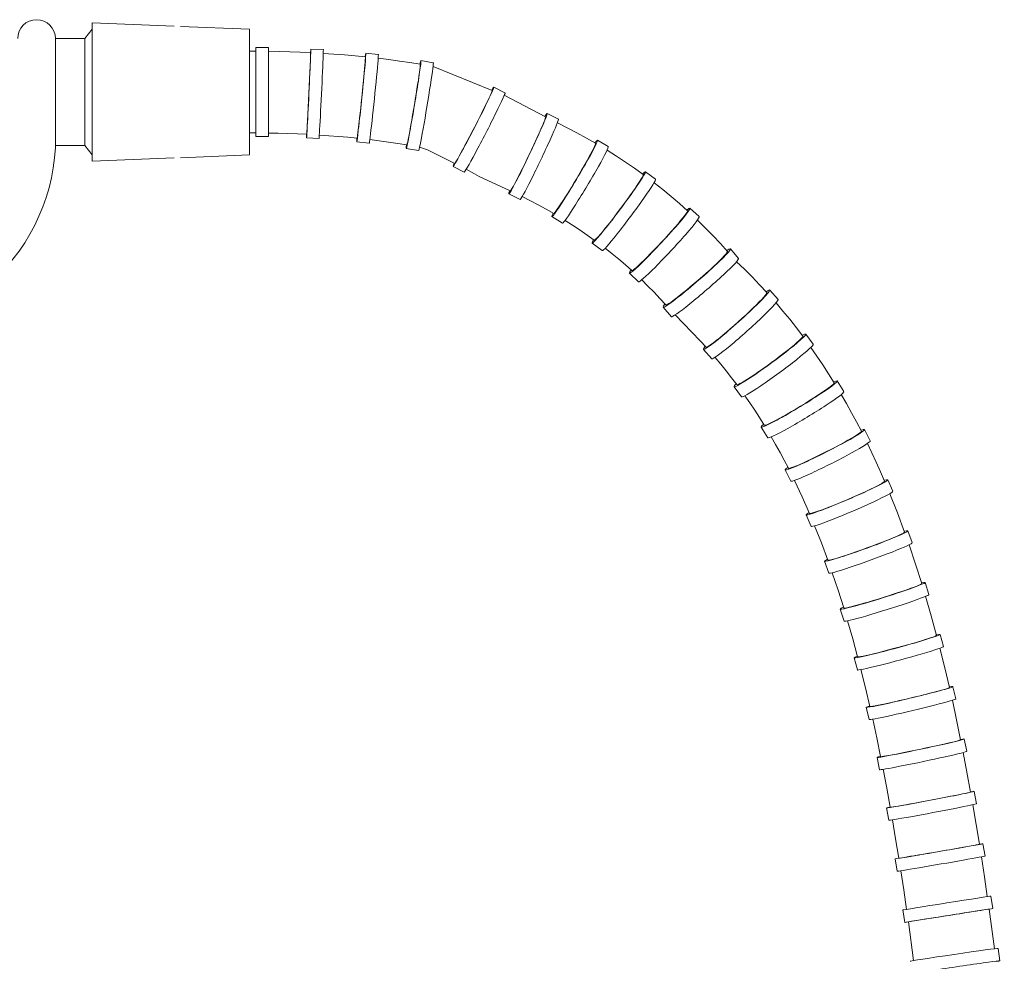
# Model space of a CAD drawing. Units: millimetres. Extents: x 10581 to 11926, y -6230 to -4377.
# Drawn here: x 11176 to 11332, y -5142 to -4992 of the extents above; entities that cross this region are included whole.
import ezdxf

# ---------------------------------------------------------------- set-up
doc = ezdxf.new("R2010")
doc.units = ezdxf.units.MM
doc.layers.add('layer 1', color=150, linetype='Continuous', lineweight=9)
doc.layers.add('layer 2', color=31, linetype='Continuous', lineweight=5)

msp = doc.modelspace()

# ---------------------------------------------------------------- linework, layer by layer
at = {"layer": 'layer 1'}
for p, q in [((11187.27, -5014.76), (11187.27, -4992.76)), ((11187.27, -4992.76), (11200.27, -4993.28)), ((11201.27, -4993.32), (11212.27, -4993.76)), ((11187.27, -4993.76), (11186.11, -4995.26)), ((11212.27, -5013.76), (11212.27, -4993.76)), ((11181.41, -4995.26), (11181.41, -5012.58)), ((11186.11, -4995.26), (11181.41, -4995.26)), ((11186.11, -4995.26), (11186.11, -5012.26)), ((11186.11, -5012.26), (11181.41, -5012.26)), ((11187.27, -5013.76), (11186.11, -5012.26)), ((11201.27, -5014.2), (11212.27, -5013.76)), ((11187.27, -5014.76), (11200.27, -5014.24))]:
    msp.add_line(p, q, dxfattribs=at)
for centre, radius, start, end in [((11178.41, -4995.26), 3, 0, 180), ((11150.26, -5010.91), 31.19, 309.5772, 356.9272)]:
    msp.add_arc(centre, radius, start, end, dxfattribs=at)
at = {"layer": 'layer 2'}
for p, q in [((11213.27, -5010.83), (11213.27, -4996.68)), ((11213.27, -4996.68), (11215.27, -4996.68)), ((11215.27, -5010.83), (11215.27, -4996.68)), ((11215.27, -4997.28), (11216.97, -4997.31)), ((11216.97, -4997.31), (11218.65, -4997.36)), ((11218.65, -4997.36), (11220.32, -4997.42)), ((11220.32, -4997.42), (11221.96, -4997.5)), ((11221.96, -4997.99), (11221.94, -4998.37)), ((11221.96, -4997.5), (11221.97, -4997.55)), ((11221.97, -4997.55), (11221.96, -4997.72)), ((11221.96, -4997.72), (11221.96, -4997.99)), ((11221.99, -4996.92), (11223.99, -4997.01)), ((11223.98, -4997.61), (11225.68, -4997.72)), ((11225.68, -4997.72), (11227.37, -4997.85)), ((11227.37, -4997.85), (11229.04, -4998)), ((11229.04, -4998), (11230.68, -4998.16)), ((11230.68, -4998.16), (11230.69, -4998.22)), ((11230.69, -4998.22), (11230.68, -4998.39)), ((11230.74, -4997.59), (11232.73, -4997.8)), ((11221.9, -4999.4), (11221.88, -5000.04)), ((11221.93, -4998.84), (11221.9, -4999.4)), ((11221.94, -4998.37), (11221.93, -4998.84)), ((11230.6, -4999.51), (11230.55, -5000.06)), ((11230.64, -4999.03), (11230.6, -4999.51)), ((11230.66, -4998.66), (11230.64, -4999.03)), ((11230.68, -4998.39), (11230.66, -4998.66)), ((11232.71, -4998.39), (11234.41, -4998.6)), ((11234.41, -4998.6), (11236.1, -4998.83)), ((11236.1, -4998.83), (11237.76, -4999.07)), ((11237.76, -4999.07), (11239.4, -4999.33)), ((11239.37, -4999.83), (11239.32, -5000.2)), ((11239.4, -4999.56), (11239.37, -4999.83)), ((11239.4, -4999.33), (11239.41, -4999.39)), ((11239.41, -4999.39), (11239.4, -4999.56)), ((11239.5, -4998.76), (11241.47, -4999.09)), ((11241.43, -4999.69), (11250.82, -5003.52)), ((11221.84, -5000.74), (11221.81, -5001.5)), ((11221.88, -5000.04), (11221.84, -5000.74)), ((11230.49, -5000.7), (11230.42, -5001.4)), ((11230.55, -5000.06), (11230.49, -5000.7)), ((11239.18, -5001.23), (11239.09, -5001.86)), ((11239.26, -5000.67), (11239.18, -5001.23)), ((11239.32, -5000.2), (11239.26, -5000.67)), ((11221.77, -5002.31), (11221.74, -5003.14)), ((11221.81, -5001.5), (11221.77, -5002.31)), ((11230.35, -5002.16), (11230.27, -5002.97)), ((11230.42, -5001.4), (11230.35, -5002.16)), ((11238.98, -5002.56), (11238.86, -5003.31)), ((11239.09, -5001.86), (11238.98, -5002.56)), ((11221.7, -5003.99), (11221.66, -5004.84)), ((11221.74, -5003.14), (11221.7, -5003.99)), ((11230.19, -5003.79), (11230.1, -5004.64)), ((11230.27, -5002.97), (11230.19, -5003.79)), ((11238.74, -5004.11), (11238.6, -5004.93)), ((11238.86, -5003.31), (11238.74, -5004.11)), ((11250.5, -5004.34), (11250.3, -5004.77)), ((11250.65, -5003.99), (11250.5, -5004.34)), ((11250.76, -5003.74), (11250.65, -5003.99)), ((11250.81, -5003.58), (11250.76, -5003.74)), ((11250.82, -5003.52), (11250.81, -5003.58)), ((11251.09, -5002.99), (11252.86, -5003.91)), ((11252.75, -5004.27), (11259.3, -5007.72)), ((11221.62, -5005.67), (11221.58, -5006.47)), ((11221.66, -5004.84), (11221.62, -5005.67)), ((11230.02, -5005.48), (11229.93, -5006.31)), ((11230.1, -5004.64), (11230.02, -5005.48)), ((11238.46, -5005.77), (11238.32, -5006.61)), ((11238.6, -5004.93), (11238.46, -5005.77)), ((11249.78, -5005.85), (11249.47, -5006.48)), ((11250.06, -5005.27), (11249.78, -5005.85)), ((11250.3, -5004.77), (11250.06, -5005.27)), ((11221.54, -5007.24), (11221.5, -5007.94)), ((11221.58, -5006.47), (11221.54, -5007.24)), ((11229.84, -5007.11), (11229.76, -5007.87)), ((11229.93, -5006.31), (11229.84, -5007.11)), ((11238.18, -5007.43), (11238.04, -5008.22)), ((11238.32, -5006.61), (11238.18, -5007.43)), ((11249.13, -5007.16), (11248.77, -5007.89)), ((11249.47, -5006.48), (11249.13, -5007.16)), ((11259.56, -5007.19), (11261.36, -5008.05)), ((11221.44, -5009.14), (11221.41, -5009.61)), ((11221.47, -5008.58), (11221.44, -5009.14)), ((11221.5, -5007.94), (11221.47, -5008.58)), ((11229.61, -5009.21), (11229.54, -5009.77)), ((11229.68, -5008.57), (11229.61, -5009.21)), ((11229.76, -5007.87), (11229.68, -5008.57)), ((11237.91, -5008.97), (11237.79, -5009.67)), ((11238.04, -5008.22), (11237.91, -5008.97)), ((11248.39, -5008.63), (11248, -5009.38)), ((11248.77, -5007.89), (11248.39, -5008.63)), ((11258.85, -5009), (11258.63, -5009.51)), ((11259.03, -5008.56), (11258.85, -5009)), ((11259.17, -5008.21), (11259.03, -5008.56)), ((11259.26, -5007.95), (11259.17, -5008.21)), ((11259.3, -5007.78), (11259.26, -5007.95)), ((11259.3, -5007.72), (11259.3, -5007.78)), ((11261.19, -5008.64), (11262.76, -5009.43)), ((11215.27, -5010.28), (11216.82, -5010.31)), ((11216.82, -5010.31), (11218.35, -5010.35)), ((11218.35, -5010.35), (11219.86, -5010.41)), ((11219.86, -5010.41), (11221.35, -5010.48)), ((11221.36, -5010.43), (11221.35, -5010.48)), ((11221.37, -5010.26), (11221.36, -5010.43)), ((11221.39, -5009.99), (11221.37, -5010.26)), ((11221.41, -5009.61), (11221.39, -5009.99)), ((11223.36, -5010.6), (11224.89, -5010.7)), ((11224.89, -5010.7), (11226.4, -5010.82)), ((11229.44, -5010.61), (11229.4, -5010.88)), ((11229.49, -5010.23), (11229.44, -5010.61)), ((11229.54, -5009.77), (11229.49, -5010.23)), ((11237.67, -5010.29), (11237.56, -5010.85)), ((11237.79, -5009.67), (11237.67, -5010.29)), ((11247.61, -5010.14), (11247.23, -5010.88)), ((11248, -5009.38), (11247.61, -5010.14)), ((11258.09, -5010.74), (11257.77, -5011.44)), ((11258.38, -5010.1), (11258.09, -5010.74)), ((11258.63, -5009.51), (11258.38, -5010.1)), ((11262.76, -5009.43), (11264.29, -5010.24)), ((11264.29, -5010.24), (11265.79, -5011.07)), ((11213.27, -5010.83), (11215.27, -5010.83)), ((11221.32, -5011.05), (11223.32, -5011.14)), ((11226.4, -5010.82), (11227.89, -5010.95)), ((11227.89, -5010.95), (11229.36, -5011.1)), ((11229.3, -5011.66), (11231.29, -5011.87)), ((11229.37, -5011.04), (11229.36, -5011.1)), ((11229.4, -5010.88), (11229.37, -5011.04)), ((11231.38, -5011.32), (11232.88, -5011.51)), ((11232.88, -5011.51), (11234.37, -5011.71)), ((11234.37, -5011.71), (11235.83, -5011.93)), ((11235.83, -5011.93), (11237.27, -5012.16)), ((11237.29, -5012.11), (11237.27, -5012.16)), ((11237.34, -5011.94), (11237.29, -5012.11)), ((11237.4, -5011.68), (11237.34, -5011.94)), ((11237.47, -5011.31), (11237.4, -5011.68)), ((11237.56, -5010.85), (11237.47, -5011.31)), ((11246.5, -5012.26), (11246.16, -5012.89)), ((11246.85, -5011.59), (11246.5, -5012.26)), ((11247.23, -5010.88), (11246.85, -5011.59)), ((11257.43, -5012.17), (11257.08, -5012.92)), ((11257.77, -5011.44), (11257.43, -5012.17)), ((11265.79, -5011.07), (11267.27, -5011.91)), ((11267.22, -5012.14), (11267.11, -5012.4)), ((11267.27, -5011.98), (11267.22, -5012.14)), ((11267.27, -5011.91), (11267.27, -5011.98)), ((11267.56, -5011.42), (11269.28, -5012.44)), ((11237.17, -5012.71), (11239.14, -5013.04)), ((11239.29, -5012.51), (11240.53, -5012.95)), ((11240.53, -5012.95), (11244.78, -5015.08)), ((11245.85, -5013.45), (11245.58, -5013.94)), ((11246.16, -5012.89), (11245.85, -5013.45)), ((11256.72, -5013.69), (11256.35, -5014.46)), ((11257.08, -5012.92), (11256.72, -5013.69)), ((11266.47, -5013.65), (11266.16, -5014.21)), ((11266.73, -5013.16), (11266.47, -5013.65)), ((11266.94, -5012.74), (11266.73, -5013.16)), ((11267.11, -5012.4), (11266.94, -5012.74)), ((11269.08, -5013.01), (11270.57, -5013.95)), ((11244.92, -5015.04), (11244.87, -5015.08)), ((11245.01, -5014.91), (11244.92, -5015.04)), ((11245.16, -5014.67), (11245.01, -5014.91)), ((11245.35, -5014.35), (11245.16, -5014.67)), ((11245.58, -5013.94), (11245.35, -5014.35)), ((11255.99, -5015.21), (11255.63, -5015.93)), ((11256.35, -5014.46), (11255.99, -5015.21)), ((11265.81, -5014.83), (11265.44, -5015.49)), ((11266.16, -5014.21), (11265.81, -5014.83)), ((11270.57, -5013.95), (11272.02, -5014.91)), ((11272.02, -5014.91), (11273.44, -5015.88)), ((11244.62, -5015.57), (11246.39, -5016.49)), ((11246.71, -5016.04), (11248, -5016.75)), ((11248, -5016.75), (11248.77, -5017.18)), ((11255.29, -5016.61), (11254.97, -5017.24)), ((11255.63, -5015.93), (11255.29, -5016.61)), ((11264.61, -5016.91), (11264.18, -5017.64)), ((11265.03, -5016.19), (11264.61, -5016.91)), ((11265.44, -5015.49), (11265.03, -5016.19)), ((11273.44, -5015.88), (11274.84, -5016.88)), ((11274.84, -5016.95), (11274.77, -5017.11)), ((11274.84, -5016.88), (11274.84, -5016.95)), ((11275.18, -5016.42), (11276.78, -5017.62)), ((11248.77, -5017.18), (11253.71, -5019.46)), ((11254.42, -5018.31), (11254.19, -5018.72)), ((11254.68, -5017.81), (11254.42, -5018.31)), ((11254.97, -5017.24), (11254.68, -5017.81)), ((11263.74, -5018.37), (11263.31, -5019.08)), ((11264.18, -5017.64), (11263.74, -5018.37)), ((11273.89, -5018.55), (11273.53, -5019.08)), ((11274.2, -5018.08), (11273.89, -5018.55)), ((11274.45, -5017.68), (11274.2, -5018.08)), ((11274.64, -5017.35), (11274.45, -5017.68)), ((11274.77, -5017.11), (11274.64, -5017.35)), ((11276.55, -5018.17), (11277.93, -5019.25)), ((11253.47, -5019.96), (11255.28, -5020.82)), ((11253.76, -5019.42), (11253.71, -5019.46)), ((11253.86, -5019.28), (11253.76, -5019.42)), ((11254.01, -5019.05), (11253.86, -5019.28)), ((11254.19, -5018.72), (11254.01, -5019.05)), ((11262.89, -5019.76), (11262.48, -5020.41)), ((11263.31, -5019.08), (11262.89, -5019.76)), ((11273.13, -5019.66), (11272.69, -5020.28)), ((11273.53, -5019.08), (11273.13, -5019.66)), ((11277.93, -5019.25), (11279.27, -5020.36)), ((11255.6, -5020.37), (11256.89, -5021.03)), ((11256.89, -5021.03), (11258.15, -5021.7)), ((11258.15, -5021.7), (11259.39, -5022.38)), ((11261.75, -5021.54), (11261.44, -5022.01)), ((11262.1, -5021.01), (11261.75, -5021.54)), ((11262.48, -5020.41), (11262.1, -5021.01)), ((11271.72, -5021.61), (11271.22, -5022.29)), ((11272.22, -5020.93), (11271.72, -5021.61)), ((11272.69, -5020.28), (11272.22, -5020.93)), ((11279.27, -5020.36), (11280.59, -5021.48)), ((11280.59, -5021.48), (11281.87, -5022.63)), ((11259.39, -5022.38), (11260.6, -5023.07)), ((11260.66, -5023.05), (11260.6, -5023.07)), ((11260.78, -5022.92), (11260.66, -5023.05)), ((11260.95, -5022.71), (11260.78, -5022.92)), ((11261.17, -5022.4), (11260.95, -5022.71)), ((11261.44, -5022.01), (11261.17, -5022.4)), ((11270.71, -5022.97), (11270.2, -5023.63)), ((11271.22, -5022.29), (11270.71, -5022.97)), ((11281.64, -5023.09), (11281.42, -5023.39)), ((11281.79, -5022.85), (11281.64, -5023.09)), ((11281.87, -5022.7), (11281.79, -5022.85)), ((11281.87, -5022.63), (11281.87, -5022.7)), ((11282.26, -5022.2), (11283.73, -5023.56)), ((11260.31, -5023.56), (11262.02, -5024.59)), ((11262.41, -5024.17), (11263.61, -5024.93)), ((11269.24, -5024.87), (11268.8, -5025.42)), ((11269.71, -5024.27), (11269.24, -5024.87)), ((11270.2, -5023.63), (11269.71, -5024.27)), ((11280.36, -5024.69), (11279.9, -5025.23)), ((11280.77, -5024.2), (11280.36, -5024.69)), ((11281.12, -5023.76), (11280.77, -5024.2)), ((11281.42, -5023.39), (11281.12, -5023.76)), ((11283.45, -5024.1), (11284.69, -5025.32)), ((11263.61, -5024.93), (11264.79, -5025.71)), ((11264.79, -5025.71), (11265.94, -5026.5)), ((11268.03, -5026.34), (11267.72, -5026.7)), ((11268.39, -5025.91), (11268.03, -5026.34)), ((11268.8, -5025.42), (11268.39, -5025.91)), ((11278.86, -5026.4), (11278.3, -5027.02)), ((11279.4, -5025.8), (11278.86, -5026.4)), ((11279.9, -5025.23), (11279.4, -5025.8)), ((11284.69, -5025.32), (11285.91, -5026.56)), ((11265.94, -5026.5), (11267.06, -5027.3)), ((11266.71, -5027.76), (11268.31, -5028.96)), ((11267.13, -5027.28), (11267.06, -5027.3)), ((11267.26, -5027.17), (11267.13, -5027.28)), ((11267.46, -5026.98), (11267.26, -5027.17)), ((11267.72, -5026.7), (11267.46, -5026.98)), ((11277.72, -5027.64), (11277.14, -5028.26)), ((11278.3, -5027.02), (11277.72, -5027.64)), ((11285.91, -5026.56), (11287.09, -5027.82)), ((11287.09, -5027.82), (11288.24, -5029.1)), ((11268.77, -5028.59), (11269.87, -5029.46)), ((11269.87, -5029.46), (11270.95, -5030.34)), ((11276.01, -5029.44), (11275.47, -5029.99)), ((11276.57, -5028.86), (11276.01, -5029.44)), ((11277.14, -5028.26), (11276.57, -5028.86)), ((11287.97, -5029.54), (11287.71, -5029.82)), ((11288.14, -5029.32), (11287.97, -5029.54)), ((11288.23, -5029.17), (11288.14, -5029.32)), ((11288.24, -5029.1), (11288.23, -5029.17)), ((11288.69, -5028.7), (11290, -5030.21)), ((11270.95, -5030.34), (11271.99, -5031.24)), ((11274.51, -5030.93), (11274.1, -5031.32)), ((11274.97, -5030.49), (11274.51, -5030.93)), ((11275.47, -5029.99), (11274.97, -5030.49)), ((11286.53, -5031), (11286.01, -5031.49)), ((11286.99, -5030.56), (11286.53, -5031)), ((11287.38, -5030.16), (11286.99, -5030.56)), ((11287.71, -5029.82), (11287.38, -5030.16)), ((11289.65, -5030.75), (11290.91, -5031.94)), ((11271.99, -5031.24), (11273.02, -5032.15)), ((11272.63, -5032.56), (11274.09, -5033.92)), ((11273.09, -5032.14), (11273.02, -5032.15)), ((11273.24, -5032.05), (11273.09, -5032.14)), ((11273.46, -5031.88), (11273.24, -5032.05)), ((11273.75, -5031.64), (11273.46, -5031.88)), ((11274.1, -5031.32), (11273.75, -5031.64)), ((11284.85, -5032.54), (11284.23, -5033.1)), ((11285.45, -5032), (11284.85, -5032.54)), ((11286.01, -5031.49), (11285.45, -5032)), ((11290.91, -5031.94), (11292.13, -5033.15)), ((11274.59, -5033.62), (11275.58, -5034.6)), ((11282.95, -5034.21), (11282.31, -5034.75)), ((11283.59, -5033.66), (11282.95, -5034.21)), ((11284.23, -5033.1), (11283.59, -5033.66)), ((11292.13, -5033.15), (11293.32, -5034.39)), ((11275.58, -5034.6), (11276.55, -5035.58)), ((11276.55, -5035.58), (11277.49, -5036.59)), ((11281.1, -5035.74), (11280.54, -5036.18)), ((11281.69, -5035.26), (11281.1, -5035.74)), ((11282.31, -5034.75), (11281.69, -5035.26)), ((11293.32, -5034.39), (11294.49, -5035.64)), ((11294.48, -5035.72), (11294.39, -5035.87)), ((11294.49, -5035.64), (11294.48, -5035.72)), ((11294.94, -5035.23), (11296.27, -5036.72)), ((11277.49, -5036.59), (11278.41, -5037.6)), ((11279.2, -5037.19), (11278.88, -5037.4)), ((11279.59, -5036.91), (11279.2, -5037.19)), ((11280.04, -5036.57), (11279.59, -5036.91)), ((11280.54, -5036.18), (11280.04, -5036.57)), ((11293.27, -5037.13), (11292.82, -5037.58)), ((11293.66, -5036.73), (11293.27, -5037.13)), ((11293.98, -5036.38), (11293.66, -5036.73)), ((11294.23, -5036.09), (11293.98, -5036.38)), ((11294.39, -5035.87), (11294.23, -5036.09)), ((11295.94, -5037.27), (11297.04, -5038.57)), ((11277.99, -5037.96), (11279.3, -5039.47)), ((11278.48, -5037.61), (11278.41, -5037.6)), ((11278.64, -5037.54), (11278.48, -5037.61)), ((11278.88, -5037.4), (11278.64, -5037.54)), ((11291.76, -5038.61), (11291.18, -5039.16)), ((11292.31, -5038.08), (11291.76, -5038.61)), ((11292.82, -5037.58), (11292.31, -5038.08)), ((11297.04, -5038.57), (11298.12, -5039.89)), ((11279.89, -5039.2), (11283.87, -5043.32)), ((11289.93, -5040.29), (11289.3, -5040.86)), ((11290.56, -5039.72), (11289.93, -5040.29)), ((11291.18, -5039.16), (11290.56, -5039.72)), ((11298.12, -5039.89), (11299.18, -5041.23)), ((11288.06, -5041.93), (11287.48, -5042.42)), ((11288.67, -5041.41), (11288.06, -5041.93)), ((11289.3, -5040.86), (11288.67, -5041.41)), ((11299.18, -5041.23), (11300.2, -5042.58)), ((11283.87, -5043.32), (11284.81, -5044.32)), ((11285.98, -5043.61), (11285.6, -5043.9)), ((11286.43, -5043.27), (11285.98, -5043.61)), ((11286.93, -5042.87), (11286.43, -5043.27)), ((11287.48, -5042.42), (11286.93, -5042.87)), ((11299.27, -5043.59), (11298.85, -5043.95)), ((11299.63, -5043.27), (11299.27, -5043.59)), ((11299.9, -5043.01), (11299.63, -5043.27)), ((11300.09, -5042.8), (11299.9, -5043.01)), ((11300.19, -5042.66), (11300.09, -5042.8)), ((11300.2, -5042.58), (11300.19, -5042.66)), ((11300.67, -5042.24), (11301.85, -5043.85)), ((11284.41, -5044.68), (11285.74, -5046.17)), ((11284.89, -5044.33), (11284.81, -5044.32)), ((11285.05, -5044.26), (11284.89, -5044.33)), ((11285.29, -5044.11), (11285.05, -5044.26)), ((11285.6, -5043.9), (11285.29, -5044.11)), ((11297.8, -5044.8), (11297.2, -5045.27)), ((11298.35, -5044.36), (11297.8, -5044.8)), ((11298.85, -5043.95), (11298.35, -5044.36)), ((11301.48, -5044.35), (11302.45, -5045.73)), ((11286.25, -5045.95), (11287.15, -5047)), ((11295.21, -5046.77), (11294.53, -5047.27)), ((11295.89, -5046.26), (11295.21, -5046.77)), ((11296.56, -5045.76), (11295.89, -5046.26)), ((11297.2, -5045.27), (11296.56, -5045.76)), ((11302.45, -5045.73), (11303.38, -5047.13)), ((11287.15, -5047), (11288.02, -5048.08)), ((11288.02, -5048.08), (11288.88, -5049.17)), ((11293.19, -5048.21), (11292.56, -5048.64)), ((11293.85, -5047.75), (11293.19, -5048.21)), ((11294.53, -5047.27), (11293.85, -5047.75)), ((11303.38, -5047.13), (11304.3, -5048.55)), ((11288.88, -5049.17), (11289.72, -5050.27)), ((11290.96, -5049.68), (11290.55, -5049.93)), ((11291.43, -5049.39), (11290.96, -5049.68)), ((11291.97, -5049.04), (11291.43, -5049.39)), ((11292.56, -5048.64), (11291.97, -5049.04)), ((11304.3, -5048.55), (11305.19, -5049.98)), ((11305.67, -5049.69), (11306.71, -5051.39)), ((11289.27, -5050.6), (11290.45, -5052.21)), ((11289.8, -5050.28), (11289.72, -5050.27)), ((11289.96, -5050.23), (11289.8, -5050.28)), ((11290.21, -5050.11), (11289.96, -5050.23)), ((11290.55, -5049.93), (11290.21, -5050.11)), ((11303.71, -5051.21), (11303.18, -5051.57)), ((11304.17, -5050.89), (11303.71, -5051.21)), ((11304.55, -5050.6), (11304.17, -5050.89)), ((11304.85, -5050.37), (11304.55, -5050.6)), ((11305.06, -5050.18), (11304.85, -5050.37)), ((11305.17, -5050.05), (11305.06, -5050.18)), ((11305.19, -5049.98), (11305.17, -5050.05)), ((11290.99, -5052.03), (11291.79, -5053.18)), ((11301.28, -5052.81), (11300.57, -5053.25)), ((11301.96, -5052.38), (11301.28, -5052.81)), ((11302.6, -5051.96), (11301.96, -5052.38)), ((11303.18, -5051.57), (11302.6, -5051.96)), ((11306.31, -5051.84), (11307.13, -5053.28)), ((11291.79, -5053.18), (11292.57, -5054.34)), ((11292.57, -5054.34), (11293.33, -5055.52)), ((11298.4, -5054.56), (11297.7, -5054.96)), ((11299.12, -5054.13), (11298.4, -5054.56)), ((11299.84, -5053.7), (11299.12, -5054.13)), ((11300.57, -5053.25), (11299.84, -5053.7)), ((11307.13, -5053.28), (11307.94, -5054.74)), ((11293.33, -5055.52), (11294.07, -5056.71)), ((11295.85, -5055.97), (11295.35, -5056.23)), ((11296.42, -5055.67), (11295.85, -5055.97)), ((11297.04, -5055.33), (11296.42, -5055.67)), ((11297.7, -5054.96), (11297.04, -5055.33)), ((11307.94, -5054.74), (11308.73, -5056.21)), ((11293.57, -5057.01), (11294.61, -5058.72)), ((11294.15, -5056.73), (11294.07, -5056.71)), ((11294.32, -5056.69), (11294.15, -5056.73)), ((11294.58, -5056.59), (11294.32, -5056.69)), ((11294.92, -5056.44), (11294.58, -5056.59)), ((11295.35, -5056.23), (11294.92, -5056.44)), ((11308.73, -5056.21), (11309.5, -5057.69)), ((11309.5, -5057.69), (11309.47, -5057.76)), ((11310, -5057.43), (11310.91, -5059.21)), ((11295.18, -5058.58), (11295.88, -5059.8)), ((11307.37, -5059.11), (11306.75, -5059.46)), ((11307.92, -5058.79), (11307.37, -5059.11)), ((11308.4, -5058.51), (11307.92, -5058.79)), ((11308.81, -5058.26), (11308.4, -5058.51)), ((11309.12, -5058.04), (11308.81, -5058.26)), ((11309.34, -5057.88), (11309.12, -5058.04)), ((11309.47, -5057.76), (11309.34, -5057.88)), ((11295.88, -5059.8), (11296.57, -5061.04)), ((11304.63, -5060.59), (11303.87, -5060.97)), ((11305.37, -5060.2), (11304.63, -5060.59)), ((11306.08, -5059.82), (11305.37, -5060.2)), ((11306.75, -5059.46), (11306.08, -5059.82)), ((11310.46, -5059.63), (11311.17, -5061.11)), ((11296.57, -5061.04), (11297.24, -5062.3)), ((11297.24, -5062.3), (11297.9, -5063.56)), ((11300.95, -5062.4), (11300.31, -5062.69)), ((11301.64, -5062.07), (11300.95, -5062.4)), ((11302.37, -5061.72), (11301.64, -5062.07)), ((11303.11, -5061.35), (11302.37, -5061.72)), ((11303.87, -5060.97), (11303.11, -5061.35)), ((11311.17, -5061.11), (11311.86, -5062.6)), ((11297.39, -5063.82), (11298.29, -5065.6)), ((11297.97, -5063.58), (11297.9, -5063.56)), ((11298.14, -5063.55), (11297.97, -5063.58)), ((11298.41, -5063.47), (11298.14, -5063.55)), ((11298.76, -5063.34), (11298.41, -5063.47)), ((11299.2, -5063.17), (11298.76, -5063.34)), ((11299.72, -5062.95), (11299.2, -5063.17)), ((11300.31, -5062.69), (11299.72, -5062.95)), ((11311.86, -5062.6), (11312.54, -5064.11)), ((11298.86, -5065.5), (11300.08, -5068.09)), ((11312.54, -5064.11), (11313.19, -5065.62)), ((11313.73, -5065.39), (11314.51, -5067.23)), ((11310.97, -5066.89), (11310.33, -5067.19)), ((11311.54, -5066.61), (11310.97, -5066.89)), ((11312.05, -5066.35), (11311.54, -5066.61)), ((11312.46, -5066.13), (11312.05, -5066.35)), ((11312.79, -5065.94), (11312.46, -5066.13)), ((11313.03, -5065.8), (11312.79, -5065.94)), ((11313.16, -5065.69), (11313.03, -5065.8)), ((11313.19, -5065.62), (11313.16, -5065.69)), ((11300.08, -5068.09), (11301.24, -5070.74)), ((11307.36, -5068.51), (11306.58, -5068.84)), ((11308.14, -5068.17), (11307.36, -5068.51)), ((11308.9, -5067.84), (11308.14, -5068.17)), ((11309.64, -5067.51), (11308.9, -5067.84)), ((11310.33, -5067.19), (11309.64, -5067.51)), ((11314.03, -5067.61), (11315.23, -5070.64)), ((11303.09, -5070.22), (11302.56, -5070.41)), ((11303.69, -5070), (11303.09, -5070.22)), ((11304.35, -5069.75), (11303.69, -5070)), ((11305.06, -5069.47), (11304.35, -5069.75)), ((11305.81, -5069.16), (11305.06, -5069.47)), ((11306.58, -5068.84), (11305.81, -5069.16)), ((11300.72, -5070.96), (11301.51, -5072.8)), ((11301.31, -5070.76), (11301.24, -5070.74)), ((11301.48, -5070.74), (11301.31, -5070.76)), ((11301.75, -5070.67), (11301.48, -5070.74)), ((11302.11, -5070.56), (11301.75, -5070.67)), ((11302.56, -5070.41), (11302.11, -5070.56)), ((11315.23, -5070.64), (11316.37, -5073.71)), ((11302.07, -5072.72), (11303.14, -5075.42)), ((11314.07, -5074.82), (11313.41, -5075.09)), ((11314.66, -5074.58), (11314.07, -5074.82)), ((11315.17, -5074.35), (11314.66, -5074.58)), ((11315.61, -5074.16), (11315.17, -5074.35)), ((11315.95, -5073.99), (11315.61, -5074.16)), ((11316.19, -5073.86), (11315.95, -5073.99)), ((11316.33, -5073.77), (11316.19, -5073.86)), ((11316.37, -5073.71), (11316.33, -5073.77)), ((11316.91, -5073.51), (11317.6, -5075.39)), ((11303.14, -5075.42), (11304.16, -5078.16)), ((11310.37, -5076.24), (11309.58, -5076.53)), ((11311.17, -5075.95), (11310.37, -5076.24)), ((11311.95, -5075.65), (11311.17, -5075.95)), ((11312.7, -5075.36), (11311.95, -5075.65)), ((11313.41, -5075.09), (11312.7, -5075.36)), ((11317.08, -5075.73), (11318.12, -5078.79)), ((11305.03, -5078.02), (11304.66, -5078.11)), ((11305.49, -5077.89), (11305.03, -5078.02)), ((11306.02, -5077.73), (11305.49, -5077.89)), ((11306.63, -5077.53), (11306.02, -5077.73)), ((11307.31, -5077.31), (11306.63, -5077.53)), ((11308.03, -5077.07), (11307.31, -5077.31)), ((11308.79, -5076.81), (11308.03, -5077.07)), ((11309.58, -5076.53), (11308.79, -5076.81)), ((11303.62, -5078.36), (11304.31, -5080.23)), ((11304.22, -5078.18), (11304.16, -5078.16)), ((11304.39, -5078.17), (11304.22, -5078.18)), ((11304.66, -5078.11), (11304.39, -5078.17)), ((11318.12, -5078.79), (11319.1, -5081.89)), ((11304.87, -5080.18), (11305.8, -5082.96)), ((11317.34, -5082.65), (11316.74, -5082.87)), ((11317.87, -5082.46), (11317.34, -5082.65)), ((11318.31, -5082.29), (11317.87, -5082.46)), ((11318.66, -5082.14), (11318.31, -5082.29)), ((11318.91, -5082.03), (11318.66, -5082.14)), ((11319.06, -5081.94), (11318.91, -5082.03)), ((11319.1, -5081.89), (11319.06, -5081.94)), ((11319.65, -5081.72), (11320.24, -5083.63)), ((11305.8, -5082.96), (11306.69, -5085.78)), ((11312.98, -5084.11), (11312.17, -5084.36)), ((11313.79, -5083.85), (11312.98, -5084.11)), ((11314.58, -5083.6), (11313.79, -5083.85)), ((11315.35, -5083.34), (11314.58, -5083.6)), ((11316.07, -5083.1), (11315.35, -5083.34)), ((11316.74, -5082.87), (11316.07, -5083.1)), ((11319.71, -5083.92), (11320.6, -5087.02)), ((11306.76, -5085.8), (11306.69, -5085.78)), ((11306.93, -5085.79), (11306.76, -5085.8)), ((11307.2, -5085.74), (11306.93, -5085.79)), ((11307.57, -5085.66), (11307.2, -5085.74)), ((11308.03, -5085.55), (11307.57, -5085.66)), ((11308.57, -5085.4), (11308.03, -5085.55)), ((11309.19, -5085.24), (11308.57, -5085.4)), ((11309.87, -5085.04), (11309.19, -5085.24)), ((11310.6, -5084.83), (11309.87, -5085.04)), ((11311.37, -5084.6), (11310.6, -5084.83)), ((11312.17, -5084.36), (11311.37, -5084.6)), ((11306.15, -5085.95), (11306.75, -5087.86)), ((11320.6, -5087.02), (11321.45, -5090.14)), ((11307.3, -5087.81), (11308.12, -5090.66)), ((11320.64, -5090.48), (11320.19, -5090.63)), ((11321, -5090.36), (11320.64, -5090.48)), ((11321.26, -5090.26), (11321, -5090.36)), ((11321.41, -5090.18), (11321.26, -5090.26)), ((11321.45, -5090.14), (11321.41, -5090.18)), ((11322, -5089.99), (11322.53, -5091.92)), ((11308.12, -5090.66), (11308.91, -5093.55)), ((11315.24, -5092.08), (11314.42, -5092.3)), ((11316.06, -5091.85), (11315.24, -5092.08)), ((11316.86, -5091.63), (11316.06, -5091.85)), ((11317.64, -5091.41), (11316.86, -5091.63)), ((11318.37, -5091.19), (11317.64, -5091.41)), ((11319.05, -5090.99), (11318.37, -5091.19)), ((11319.66, -5090.8), (11319.05, -5090.99)), ((11320.19, -5090.63), (11319.66, -5090.8)), ((11308.35, -5093.7), (11308.88, -5095.63)), ((11308.97, -5093.57), (11308.91, -5093.55)), ((11309.14, -5093.55), (11308.97, -5093.57)), ((11309.41, -5093.51), (11309.14, -5093.55)), ((11309.78, -5093.44), (11309.41, -5093.51)), ((11310.24, -5093.34), (11309.78, -5093.44)), ((11310.79, -5093.22), (11310.24, -5093.34)), ((11311.41, -5093.07), (11310.79, -5093.22)), ((11312.1, -5092.9), (11311.41, -5093.07)), ((11312.84, -5092.71), (11312.1, -5092.9)), ((11313.62, -5092.51), (11312.84, -5092.71)), ((11314.42, -5092.3), (11313.62, -5092.51)), ((11321.98, -5092.17), (11322.76, -5095.29)), ((11322.76, -5095.29), (11323.5, -5098.42)), ((11309.44, -5095.58), (11310.16, -5098.5)), ((11324.05, -5098.29), (11324.51, -5100.23)), ((11310.16, -5098.5), (11310.85, -5101.44)), ((11318.04, -5099.92), (11317.22, -5100.12)), ((11318.85, -5099.72), (11318.04, -5099.92)), ((11319.63, -5099.53), (11318.85, -5099.72)), ((11320.37, -5099.34), (11319.63, -5099.53)), ((11321.06, -5099.16), (11320.37, -5099.34)), ((11321.68, -5099), (11321.06, -5099.16)), ((11322.22, -5098.85), (11321.68, -5099)), ((11322.67, -5098.72), (11322.22, -5098.85)), ((11323.03, -5098.61), (11322.67, -5098.72)), ((11323.29, -5098.52), (11323.03, -5098.61)), ((11323.45, -5098.46), (11323.29, -5098.52)), ((11323.5, -5098.42), (11323.45, -5098.46)), ((11310.91, -5101.45), (11310.85, -5101.44)), ((11311.08, -5101.43), (11310.91, -5101.45)), ((11311.35, -5101.39), (11311.08, -5101.43)), ((11311.72, -5101.33), (11311.35, -5101.39)), ((11312.18, -5101.24), (11311.72, -5101.33)), ((11312.73, -5101.13), (11312.18, -5101.24)), ((11313.36, -5101), (11312.73, -5101.13)), ((11314.05, -5100.85), (11313.36, -5101)), ((11314.79, -5100.68), (11314.05, -5100.85)), ((11315.58, -5100.5), (11314.79, -5100.68)), ((11316.39, -5100.31), (11315.58, -5100.5)), ((11317.22, -5100.12), (11316.39, -5100.31)), ((11323.96, -5100.45), (11324.63, -5103.58)), ((11310.29, -5101.57), (11310.75, -5103.52)), ((11311.31, -5103.47), (11311.95, -5106.43)), ((11324.63, -5103.58), (11325.28, -5106.72)), ((11311.95, -5106.43), (11312.56, -5109.41)), ((11321.38, -5107.69), (11320.6, -5107.86)), ((11322.13, -5107.52), (11321.38, -5107.69)), ((11322.82, -5107.36), (11322.13, -5107.52)), ((11323.44, -5107.22), (11322.82, -5107.36)), ((11323.98, -5107.09), (11323.44, -5107.22)), ((11324.44, -5106.98), (11323.98, -5107.09)), ((11324.81, -5106.88), (11324.44, -5106.98)), ((11325.07, -5106.81), (11324.81, -5106.88)), ((11325.23, -5106.75), (11325.07, -5106.81)), ((11325.28, -5106.72), (11325.23, -5106.75)), ((11325.84, -5106.61), (11326.25, -5108.56)), ((11313.06, -5109.36), (11312.79, -5109.4)), ((11313.43, -5109.3), (11313.06, -5109.36)), ((11313.89, -5109.22), (11313.43, -5109.3)), ((11314.45, -5109.12), (11313.89, -5109.22)), ((11315.07, -5109), (11314.45, -5109.12)), ((11315.77, -5108.86), (11315.07, -5109)), ((11316.51, -5108.71), (11315.77, -5108.86)), ((11317.3, -5108.55), (11316.51, -5108.71)), ((11318.12, -5108.39), (11317.3, -5108.55)), ((11318.95, -5108.21), (11318.12, -5108.39)), ((11319.78, -5108.03), (11318.95, -5108.21)), ((11320.6, -5107.86), (11319.78, -5108.03)), ((11325.68, -5108.75), (11326.28, -5111.89)), ((11312, -5109.53), (11312.41, -5111.49)), ((11312.62, -5109.42), (11312.56, -5109.41)), ((11312.79, -5109.4), (11312.62, -5109.42)), ((11312.96, -5111.43), (11313.53, -5114.43)), ((11326.28, -5111.89), (11326.86, -5115.04)), ((11313.53, -5114.43), (11314.08, -5117.46)), ((11324.37, -5115.59), (11323.68, -5115.72)), ((11325, -5115.46), (11324.37, -5115.59)), ((11325.55, -5115.34), (11325, -5115.46)), ((11326.01, -5115.25), (11325.55, -5115.34)), ((11326.38, -5115.17), (11326.01, -5115.25)), ((11326.64, -5115.1), (11326.38, -5115.17)), ((11326.8, -5115.06), (11326.64, -5115.1)), ((11326.86, -5115.04), (11326.8, -5115.06)), ((11327.41, -5114.93), (11327.79, -5116.9)), ((11315.97, -5117.17), (11315.41, -5117.26)), ((11316.59, -5117.06), (11315.97, -5117.17)), ((11317.29, -5116.93), (11316.59, -5117.06)), ((11318.04, -5116.8), (11317.29, -5116.93)), ((11318.83, -5116.65), (11318.04, -5116.8)), ((11319.65, -5116.5), (11318.83, -5116.65)), ((11320.49, -5116.34), (11319.65, -5116.5)), ((11321.32, -5116.18), (11320.49, -5116.34)), ((11322.14, -5116.02), (11321.32, -5116.18)), ((11322.93, -5115.87), (11322.14, -5116.02)), ((11323.68, -5115.72), (11322.93, -5115.87)), ((11327.21, -5117.05), (11327.74, -5120.19)), ((11313.51, -5117.56), (11313.89, -5119.53)), ((11314.14, -5117.46), (11314.08, -5117.46)), ((11314.3, -5117.44), (11314.14, -5117.46)), ((11314.58, -5117.4), (11314.3, -5117.44)), ((11314.95, -5117.34), (11314.58, -5117.4)), ((11315.41, -5117.26), (11314.95, -5117.34)), ((11314.44, -5119.47), (11314.95, -5122.5)), ((11327.74, -5120.19), (11328.26, -5123.35)), ((11314.95, -5122.5), (11315.45, -5125.55)), ((11327.77, -5123.45), (11327.4, -5123.52)), ((11328.04, -5123.4), (11327.77, -5123.45)), ((11328.21, -5123.37), (11328.04, -5123.4)), ((11328.26, -5123.35), (11328.21, -5123.37)), ((11328.82, -5123.26), (11329.16, -5125.23)), ((11319.41, -5124.92), (11318.66, -5125.04)), ((11320.2, -5124.78), (11319.41, -5124.92)), ((11321.02, -5124.64), (11320.2, -5124.78)), ((11321.86, -5124.5), (11321.02, -5124.64)), ((11322.69, -5124.35), (11321.86, -5124.5)), ((11323.52, -5124.21), (11322.69, -5124.35)), ((11324.31, -5124.07), (11323.52, -5124.21)), ((11325.06, -5123.94), (11324.31, -5124.07)), ((11325.76, -5123.82), (11325.06, -5123.94)), ((11326.39, -5123.71), (11325.76, -5123.82)), ((11326.94, -5123.61), (11326.39, -5123.71)), ((11327.4, -5123.52), (11326.94, -5123.61)), ((11314.88, -5125.65), (11315.21, -5127.62)), ((11315.5, -5125.55), (11315.45, -5125.55)), ((11315.67, -5125.53), (11315.5, -5125.55)), ((11315.94, -5125.49), (11315.67, -5125.53)), ((11316.31, -5125.43), (11315.94, -5125.49)), ((11316.77, -5125.35), (11316.31, -5125.43)), ((11317.33, -5125.26), (11316.77, -5125.35)), ((11317.96, -5125.16), (11317.33, -5125.26)), ((11318.66, -5125.04), (11317.96, -5125.16)), ((11328.57, -5125.35), (11329.06, -5128.5)), ((11315.76, -5127.55), (11316.23, -5130.61)), ((11329.06, -5128.5), (11329.52, -5131.66)), ((11316.23, -5130.61), (11316.68, -5133.69)), ((11330.08, -5131.58), (11330.39, -5133.55)), ((11316.11, -5133.78), (11316.42, -5135.76)), ((11324.22, -5134.52), (11325.05, -5134.39)), ((11325.05, -5134.39), (11325.84, -5134.26)), ((11325.84, -5134.26), (11326.59, -5134.15)), ((11326.59, -5134.15), (11327.29, -5134.04)), ((11327.29, -5134.04), (11327.93, -5133.94)), ((11327.93, -5133.94), (11328.48, -5133.85)), ((11328.48, -5133.85), (11328.95, -5133.78)), ((11328.95, -5133.78), (11329.32, -5133.72)), ((11329.32, -5133.72), (11329.59, -5133.68)), ((11329.59, -5133.68), (11329.75, -5133.65)), ((11329.75, -5133.65), (11329.81, -5133.65)), ((11329.81, -5133.65), (11330.68, -5139.94)), ((11316.97, -5135.67), (11317.02, -5135.66)), ((11316.97, -5135.67), (11317.81, -5141.84)), ((11317.02, -5135.66), (11317.18, -5135.64)), ((11317.18, -5135.64), (11317.45, -5135.59)), ((11317.45, -5135.59), (11317.82, -5135.53)), ((11317.82, -5135.53), (11318.29, -5135.46)), ((11318.29, -5135.46), (11318.84, -5135.37)), ((11318.84, -5135.37), (11319.47, -5135.27)), ((11319.47, -5135.27), (11320.17, -5135.16)), ((11320.17, -5135.16), (11320.93, -5135.04)), ((11320.93, -5135.04), (11321.72, -5134.91)), ((11321.72, -5134.91), (11322.55, -5134.78)), ((11322.55, -5134.78), (11323.38, -5134.65)), ((11323.38, -5134.65), (11324.22, -5134.52)), ((11331.24, -5139.89), (11331.53, -5141.87))]:
    msp.add_line(p, q, dxfattribs=at)
at = {"layer": 'layer 2', "extrusion": (0, 0, -1)}
for centre, major_axis, ratio, start_param, end_param in [((11221.66, -5003.98), (0.34, 7.07), 0.006161, -0.406375, 3.545885), ((11212.27, -5198.23), (202.68, 0), 0.991597, 4.712381, 4.717315), ((11223.65, -5004.08), (0.34, 7.07), 0.006161, 0, 3.141593), ((11230.02, -5004.63), (0.72, 7.04), 0.012914, -0.406167, 3.546116), ((11232.01, -5004.83), (0.72, 7.04), 0.012914, 0, 3.141593), ((11238.34, -5005.74), (1.16, 6.98), 0.020244, -0.408268, 3.543999), ((11240.31, -5006.07), (1.16, 6.98), 0.020244, 0, 3.141593), ((11247.85, -5009.28), (3.24, 6.29), 0.028076, -0.412551, 3.539593), ((11249.63, -5010.2), (3.24, 6.29), 0.028076, 0, 3.141593), ((11256.51, -5013.57), (3.04, 6.39), 0.03623, -0.412409, 3.53968), ((11258.32, -5014.43), (3.04, 6.39), 0.03623, 0, 3.141593), ((11212.27, -5197.88), (189.43, 0), 0.990425, 4.712377, 4.717656), ((11263.94, -5017.49), (3.63, 6.07), 0.044332, -0.407629, 3.544437), ((11265.65, -5018.51), (3.63, 6.07), 0.044332, 0, 3.141593), ((11270.95, -5022.09), (4.23, 5.67), 0.051839, -0.404434, 3.547499), ((11272.55, -5023.29), (4.23, 5.67), 0.051839, 0, 3.141593), ((11277.45, -5027.38), (4.82, 5.18), 0.058113, -0.407773, 3.5441), ((11278.91, -5028.74), (4.82, 5.18), 0.058113, 0, 3.141593), ((11283.34, -5033.33), (5.35, 4.63), 0.062585, -0.416539, 3.535131), ((11284.65, -5034.84), (5.35, 4.63), 0.062585, 0, 3.141593), ((11289.67, -5039.96), (5.26, 4.72), 0.064908, -0.418432, 3.533216), ((11291.01, -5041.44), (5.26, 4.72), 0.064908, 0, 3.141593), ((11294.97, -5046.42), (5.7, 4.18), 0.065035, -0.409912, 3.542143), ((11296.15, -5048.03), (5.7, 4.18), 0.065035, 0, 3.141593), ((11299.62, -5053.35), (6.05, 3.66), 0.06321, -0.402629, 3.549526), ((11300.66, -5055.06), (6.05, 3.66), 0.06321, 0, 3.141593), ((11303.69, -5060.63), (6.31, 3.2), 0.059829, -0.404738, 3.547521), ((11304.6, -5062.41), (6.31, 3.2), 0.059829, 0, 3.141593), ((11307.22, -5068.18), (6.5, 2.78), 0.055243, -0.40759, 3.544687), ((11308.01, -5070.01), (6.5, 2.78), 0.055243, 0, 3.141593), ((11310.27, -5075.93), (6.64, 2.42), 0.049752, -0.407592, 3.544666), ((11310.95, -5077.81), (6.64, 2.42), 0.049752, 0, 3.141593), ((11312.9, -5083.84), (6.75, 2.12), 0.043589, -0.40571, 3.546525), ((11313.5, -5085.74), (6.75, 2.12), 0.043589, 0, 3.141593), ((11315.18, -5091.85), (6.83, 1.86), 0.036922, -0.403672, 3.548512), ((11315.7, -5093.77), (6.83, 1.86), 0.036922, 0, 3.141593), ((11317.17, -5099.93), (6.88, 1.64), 0.029863, -0.402629, 3.549492), ((11317.63, -5101.87), (6.88, 1.64), 0.029863, 0, 3.141593), ((11318.92, -5108.07), (6.92, 1.46), 0.022481, -0.402765, 3.549298), ((11319.33, -5110.03), (6.92, 1.46), 0.022481, 0, 3.141593), ((11320.46, -5116.25), (6.95, 1.32), 0.01481, -0.403158, 3.548849), ((11320.84, -5118.21), (6.95, 1.32), 0.01481, 0, 3.141593), ((11321.85, -5124.45), (6.97, 1.2), 0.006865, -0.402877, 3.549075), ((11322.18, -5126.43), (6.97, 1.2), 0.006865, 0, 3.141593), ((11323.09, -5132.68), (6.99, 1.1), 0.001348, 3.141593, 6.283185), ((11323.41, -5134.66), (6.99, 1.1), 0.001348, 2.743836, 6.695437), ((11324.24, -5140.92), (7, 1.03), 0.00983, 3.141593, 6.283185), ((11324.53, -5142.9), (7, 1.03), 0.00983, 2.743722, 6.695331)]:
    msp.add_ellipse(centre, major_axis=major_axis, ratio=ratio, start_param=start_param, end_param=end_param, dxfattribs=at)

doc.saveas('drawing.dxf')
